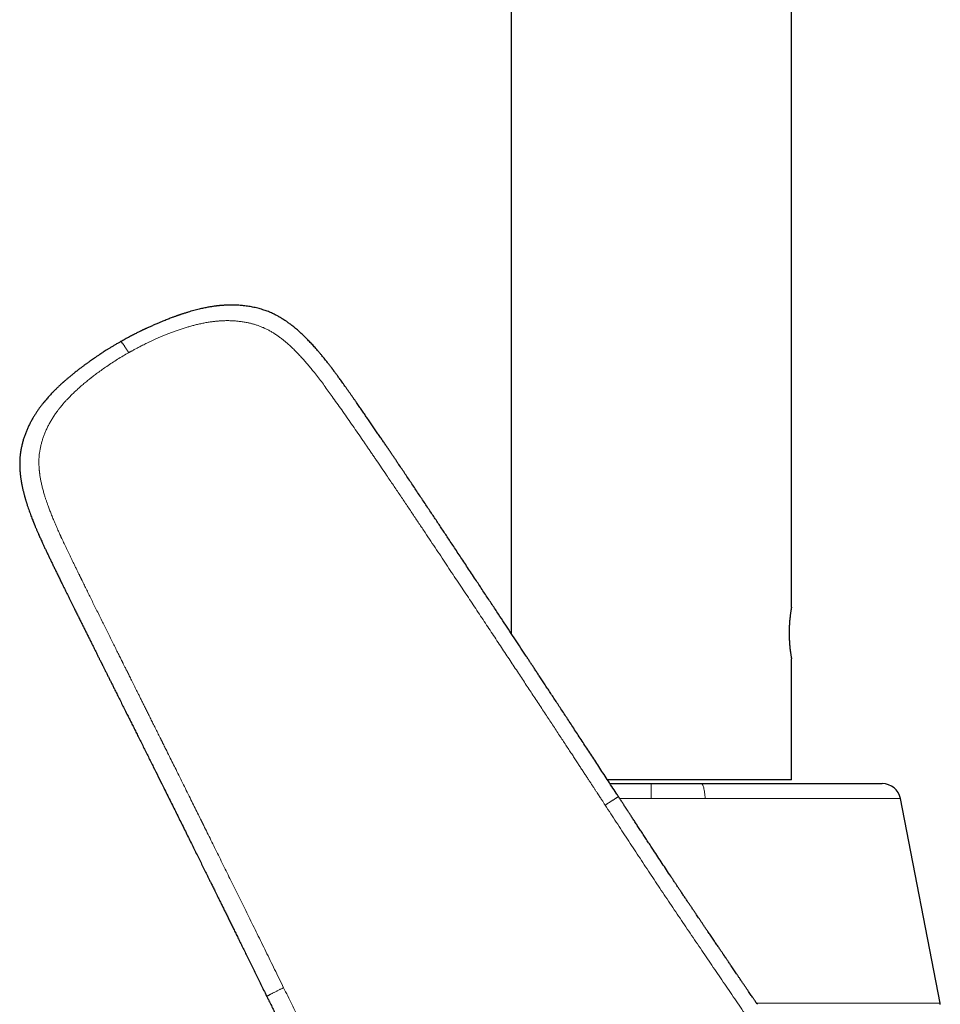
# Model space of a CAD drawing. Units: millimetres. Extents: x 8 to 835, y 12 to 866.
# Drawn here: x 202 to 277, y 608 to 689 of the extents above; entities that cross this region are included whole.
import ezdxf

# ---------------------------------------------------------------- set-up
doc = ezdxf.new("R2010")
doc.units = ezdxf.units.MM

msp = doc.modelspace()

# ---------------------------------------------------------------- linework, layer by layer
at = {"color": 7, "linetype": 'Continuous', "lineweight": 30}
for p, q in [((241.77, 750.415), (241.77, 638.618)), ((264.57, 640.75), (264.57, 750.415)), ((264.57, 626.7), (264.57, 636.552)), ((264.57, 626.7), (249.608, 626.7)), ((253.158, 626.4), (257.224, 626.4)), ((257.224, 626.4), (271.954, 626.4)), ((276.661, 608.547), (273.426, 625.187)), ((261.771, 608.487), (261.791, 608.457))]:
    msp.add_line(p, q, dxfattribs=at)
at = {"color": 8, "linetype": 'Continuous', "lineweight": 0}
for p, q in [((273.426, 625.186), (257.543, 625.186)), ((261.73, 608.547), (276.661, 608.547))]:
    msp.add_line(p, q, dxfattribs=at)
at = {"color": 7, "linetype": 'Continuous', "lineweight": 30}
for centre, radius, start, end in [((271.954, 624.9), 1.5, 11, 90), ((276.17, 608.452), 0.5, 0, 11)]:
    msp.add_arc(centre, radius, start, end, dxfattribs=at)
for points, knots in [([(250.5, 625.338), (250.44, 625.429), (250.257, 625.709), (249.955, 626.171), (249.595, 626.722), (249.242, 627.26), (248.9, 627.784), (248.566, 628.293), (248.243, 628.787), (247.926, 629.27), (247.615, 629.744), (247.309, 630.21), (247.009, 630.667), (246.717, 631.112), (246.432, 631.545), (246.155, 631.967), (245.886, 632.376), (245.625, 632.774), (245.371, 633.159), (245.125, 633.533), (244.887, 633.895), (244.656, 634.245), (244.433, 634.583), (244.218, 634.909), (244.016, 635.215), (243.827, 635.502), (243.651, 635.77), (243.481, 636.028), (243.317, 636.276), (243.156, 636.519), (242.905, 636.9), (242.559, 637.424), (242.116, 638.095), (241.666, 638.776), (241.209, 639.467), (240.815, 640.062), (240.485, 640.562), (240.22, 640.962), (239.953, 641.365), (239.684, 641.771), (239.414, 642.179), (239.146, 642.584), (238.858, 643.018), (238.554, 643.478), (238.233, 643.961), (237.921, 644.431), (237.618, 644.889), (237.323, 645.334), (237.036, 645.765), (236.765, 646.173), (236.509, 646.558), (236.266, 646.923), (236.025, 647.285), (235.784, 647.648), (235.54, 648.013), (235.202, 648.52), (234.767, 649.173), (234.234, 649.969), (233.699, 650.767), (233.165, 651.561), (232.76, 652.161), (232.484, 652.57), (232.335, 652.79), (232.183, 653.014), (232.028, 653.244), (231.866, 653.482), (231.697, 653.731), (231.522, 653.989), (231.336, 654.261), (231.141, 654.548), (230.936, 654.849), (230.723, 655.161), (230.503, 655.483), (230.275, 655.815), (230.052, 656.139), (229.836, 656.453), (229.626, 656.756), (229.411, 657.066), (229.219, 657.342), (229.05, 657.584), (228.91, 657.784), (228.773, 657.98), (228.642, 658.167), (228.511, 658.352), (228.383, 658.534), (228.256, 658.713), (228.136, 658.882), (228.023, 659.039), (227.917, 659.187), (227.819, 659.323), (227.727, 659.449), (227.644, 659.563), (227.569, 659.664), (227.503, 659.755), (227.443, 659.835), (227.39, 659.906), (227.345, 659.967), (227.308, 660.016), (227.277, 660.057), (227.248, 660.095), (227.215, 660.139), (227.176, 660.19), (227.13, 660.251), (227.072, 660.326), (227.002, 660.417), (226.92, 660.523), (226.828, 660.64), (226.727, 660.768), (226.617, 660.905), (226.497, 661.053), (226.368, 661.209), (226.231, 661.373), (226.051, 661.585), (225.83, 661.838), (225.568, 662.127), (225.304, 662.406), (225.039, 662.674), (224.811, 662.895), (224.62, 663.072), (224.468, 663.208), (224.316, 663.34), (224.165, 663.467), (224.019, 663.584), (223.882, 663.691), (223.761, 663.782), (223.655, 663.86), (223.564, 663.925), (223.481, 663.982), (223.408, 664.031), (223.345, 664.073), (223.289, 664.11), (223.237, 664.143), (223.182, 664.178), (223.121, 664.215), (223.051, 664.258), (222.97, 664.306), (222.875, 664.36), (222.766, 664.421), (222.641, 664.487), (222.505, 664.555), (222.356, 664.625), (222.195, 664.696), (222.027, 664.766), (221.85, 664.833), (221.666, 664.896), (221.472, 664.958), (221.267, 665.017), (221.06, 665.069), (220.851, 665.117), (220.642, 665.158), (220.43, 665.194), (220.221, 665.224), (220.019, 665.249), (219.825, 665.267), (219.639, 665.281), (219.448, 665.292), (219.253, 665.298), (219.056, 665.301), (218.872, 665.299), (218.702, 665.295), (218.558, 665.289), (218.439, 665.282), (218.341, 665.276), (218.25, 665.269), (218.167, 665.262), (218.093, 665.256), (218.031, 665.25), (217.985, 665.245), (217.95, 665.241), (217.92, 665.238), (217.883, 665.234), (217.837, 665.229), (217.785, 665.223), (217.728, 665.215), (217.648, 665.205), (217.542, 665.19), (217.408, 665.17), (217.263, 665.146), (217.106, 665.119), (216.938, 665.087), (216.763, 665.051), (216.579, 665.011), (216.386, 664.966), (216.18, 664.914), (215.962, 664.857), (215.738, 664.794), (215.509, 664.727), (215.276, 664.655), (215.091, 664.595), (214.961, 664.552), (214.893, 664.529), (214.837, 664.51), (214.792, 664.495), (214.755, 664.482), (214.722, 664.471), (214.675, 664.454), (214.609, 664.431), (214.521, 664.4), (214.425, 664.365), (214.319, 664.326), (214.193, 664.279), (214.049, 664.224), (213.886, 664.161), (213.714, 664.094), (213.534, 664.022), (213.346, 663.945), (213.174, 663.874), (213.017, 663.808), (212.878, 663.748), (212.736, 663.687), (212.597, 663.626), (212.467, 663.568), (212.35, 663.516), (212.247, 663.469), (212.157, 663.427), (212.09, 663.396), (212.044, 663.375), (212.016, 663.362), (211.996, 663.353), (211.983, 663.346), (211.972, 663.342), (211.96, 663.336), (211.942, 663.327), (211.915, 663.315), (211.878, 663.297), (211.83, 663.274), (211.772, 663.247), (211.701, 663.212), (211.614, 663.17), (211.511, 663.12), (211.395, 663.063), (211.266, 662.999), (211.125, 662.927), (210.972, 662.848), (210.811, 662.764), (210.644, 662.676), (210.471, 662.583), (210.288, 662.482), (210.134, 662.397), (210.041, 662.344), (210.012, 662.327)], [0, 0, 0, 0, 0.005318, 0.01618, 0.026814, 0.03722, 0.047397, 0.05717, 0.066723, 0.076057, 0.085169, 0.094242, 0.103085, 0.111699, 0.120084, 0.12824, 0.136167, 0.143866, 0.151335, 0.158575, 0.165586, 0.172369, 0.178922, 0.185246, 0.191342, 0.196728, 0.201921, 0.206922, 0.211731, 0.216384, 0.221044, 0.233882, 0.24691, 0.260128, 0.273538, 0.287139, 0.294855, 0.302633, 0.31047, 0.318369, 0.326328, 0.334243, 0.342004, 0.35166, 0.361067, 0.370226, 0.379136, 0.387797, 0.396209, 0.404372, 0.411637, 0.418706, 0.425757, 0.432842, 0.439964, 0.447121, 0.462581, 0.478204, 0.493908, 0.509485, 0.52492, 0.52927, 0.533609, 0.53796, 0.542476, 0.547183, 0.552082, 0.557173, 0.562457, 0.568199, 0.574154, 0.58032, 0.586697, 0.593287, 0.600087, 0.605963, 0.611987, 0.61816, 0.624487, 0.628545, 0.632611, 0.636525, 0.640273, 0.643856, 0.64766, 0.651259, 0.654651, 0.657836, 0.660812, 0.66358, 0.666137, 0.668482, 0.670514, 0.672353, 0.673997, 0.675447, 0.676701, 0.677757, 0.678464, 0.679233, 0.680114, 0.681159, 0.682415, 0.683874, 0.685843, 0.688044, 0.690479, 0.69315, 0.696059, 0.69915, 0.702476, 0.706037, 0.709661, 0.716163, 0.722554, 0.728839, 0.735019, 0.741094, 0.744458, 0.74779, 0.75109, 0.754351, 0.75743, 0.760265, 0.762852, 0.764865, 0.76669, 0.768324, 0.769762, 0.771003, 0.772052, 0.773035, 0.774029, 0.775187, 0.77653, 0.778059, 0.779769, 0.781872, 0.784171, 0.786661, 0.789337, 0.792194, 0.795226, 0.798237, 0.801395, 0.8047, 0.808154, 0.811761, 0.815102, 0.818564, 0.822109, 0.82554, 0.828829, 0.831978, 0.834985, 0.837853, 0.841259, 0.844446, 0.847414, 0.850167, 0.852707, 0.854392, 0.855972, 0.857447, 0.858816, 0.860041, 0.861048, 0.861835, 0.862301, 0.862728, 0.863321, 0.864086, 0.864958, 0.865884, 0.866865, 0.868866, 0.871059, 0.873444, 0.876019, 0.878782, 0.881729, 0.884706, 0.887911, 0.891339, 0.894985, 0.898841, 0.902622, 0.906573, 0.910692, 0.912052, 0.913215, 0.914177, 0.914939, 0.915522, 0.916071, 0.916615, 0.917968, 0.919454, 0.921114, 0.922948, 0.924954, 0.9276, 0.930451, 0.933442, 0.936576, 0.939854, 0.943275, 0.94566, 0.948111, 0.950627, 0.953153, 0.955467, 0.957546, 0.959389, 0.960988, 0.962354, 0.962949, 0.963467, 0.963823, 0.964052, 0.964173, 0.964373, 0.964697, 0.965146, 0.965835, 0.966698, 0.967734, 0.968944, 0.970569, 0.97243, 0.974525, 0.976855, 0.979421, 0.98222, 0.985255, 0.988243, 0.991428, 0.994809, 0.998387, 1, 1, 1, 1]), ([(210.012, 662.327), (209.945, 662.289), (209.796, 662.205), (209.573, 662.074), (209.347, 661.938), (209.135, 661.809), (208.942, 661.689), (208.767, 661.578), (208.608, 661.477), (208.463, 661.382), (208.33, 661.294), (208.21, 661.214), (208.104, 661.142), (208.01, 661.078), (207.928, 661.022), (207.857, 660.974), (207.798, 660.933), (207.751, 660.9), (207.715, 660.875), (207.692, 660.858), (207.678, 660.848), (207.666, 660.84), (207.65, 660.829), (207.626, 660.812), (207.59, 660.786), (207.543, 660.753), (207.485, 660.712), (207.42, 660.665), (207.347, 660.613), (207.268, 660.555), (207.185, 660.495), (207.101, 660.433), (207.019, 660.372), (206.938, 660.311), (206.814, 660.218), (206.65, 660.094), (206.473, 659.957), (206.326, 659.841), (206.207, 659.747), (206.092, 659.655), (205.983, 659.566), (205.878, 659.479), (205.779, 659.397), (205.686, 659.318), (205.6, 659.245), (205.522, 659.177), (205.455, 659.119), (205.399, 659.069), (205.356, 659.031), (205.325, 659.004), (205.304, 658.984), (205.282, 658.965), (205.256, 658.941), (205.218, 658.907), (205.166, 658.86), (205.1, 658.799), (205.03, 658.734), (204.957, 658.665), (204.884, 658.596), (204.809, 658.523), (204.733, 658.449), (204.659, 658.376), (204.587, 658.304), (204.493, 658.208), (204.378, 658.089), (204.246, 657.947), (204.121, 657.809), (204.004, 657.677), (203.893, 657.546), (203.773, 657.402), (203.643, 657.239), (203.503, 657.055), (203.361, 656.861), (203.218, 656.656), (203.076, 656.439), (202.935, 656.211), (202.795, 655.97), (202.659, 655.716), (202.528, 655.451), (202.404, 655.179), (202.292, 654.904), (202.19, 654.627), (202.1, 654.349), (202.019, 654.061), (201.948, 653.763), (201.906, 653.541), (201.885, 653.407), (201.879, 653.365), (201.874, 653.332), (201.87, 653.306), (201.866, 653.28), (201.862, 653.246), (201.856, 653.199), (201.847, 653.123), (201.836, 653.021), (201.825, 652.897), (201.817, 652.774), (201.811, 652.654), (201.807, 652.537), (201.806, 652.421), (201.806, 652.287), (201.809, 652.134), (201.817, 651.96), (201.827, 651.812), (201.837, 651.696), (201.844, 651.62), (201.85, 651.561), (201.855, 651.516), (201.859, 651.483), (201.862, 651.457), (201.864, 651.432), (201.868, 651.403), (201.873, 651.366), (201.878, 651.322), (201.886, 651.265), (201.896, 651.194), (201.908, 651.112), (201.922, 651.027), (201.936, 650.941), (201.954, 650.84), (201.975, 650.725), (202.001, 650.594), (202.029, 650.463), (202.058, 650.332), (202.088, 650.205), (202.116, 650.091), (202.141, 649.991), (202.164, 649.904), (202.186, 649.824), (202.206, 649.751), (202.224, 649.684), (202.242, 649.621), (202.26, 649.56), (202.279, 649.494), (202.301, 649.422), (202.324, 649.344), (202.349, 649.263), (202.375, 649.182), (202.401, 649.101), (202.442, 648.974), (202.499, 648.802), (202.573, 648.587), (202.649, 648.377), (202.723, 648.176), (202.794, 647.988), (202.849, 647.849), (202.886, 647.754), (202.907, 647.7), (202.927, 647.65), (202.945, 647.607), (202.959, 647.572), (202.969, 647.546), (202.977, 647.527), (202.985, 647.507), (202.997, 647.476), (203.016, 647.43), (203.044, 647.363), (203.078, 647.279), (203.119, 647.181), (203.163, 647.078), (203.207, 646.974), (203.253, 646.868), (203.3, 646.76), (203.377, 646.583), (203.488, 646.334), (203.621, 646.041), (203.746, 645.77), (203.863, 645.522), (203.984, 645.266), (204.111, 644.999), (204.241, 644.729), (204.373, 644.456), (204.507, 644.18), (204.646, 643.893), (204.791, 643.595), (204.942, 643.286), (205.099, 642.965), (205.267, 642.622), (205.448, 642.254), (205.642, 641.862), (205.843, 641.456), (206.051, 641.036), (206.245, 640.645), (206.422, 640.288), (206.578, 639.974), (206.73, 639.667), (206.878, 639.37), (207.021, 639.081), (207.16, 638.802), (207.299, 638.524), (207.436, 638.247), (207.573, 637.972), (207.705, 637.709), (207.83, 637.456), (207.934, 637.248), (208.017, 637.082), (208.08, 636.956), (208.141, 636.833), (208.2, 636.715), (208.255, 636.604), (208.305, 636.505), (208.348, 636.419), (208.385, 636.344), (208.417, 636.28), (208.444, 636.226), (208.465, 636.184), (208.481, 636.152), (208.493, 636.127), (208.505, 636.104), (208.519, 636.076), (208.535, 636.044), (208.559, 635.997), (208.591, 635.932), (208.633, 635.847), (208.682, 635.75), (208.736, 635.641), (208.795, 635.524), (208.857, 635.4), (208.92, 635.274), (208.985, 635.145), (209.05, 635.013), (209.136, 634.841), (209.244, 634.626), (209.374, 634.366), (209.525, 634.064), (209.699, 633.717), (209.896, 633.323), (210.1, 632.914), (210.312, 632.49), (210.516, 632.083), (210.709, 631.697), (210.891, 631.332), (211.076, 630.963), (211.261, 630.593), (211.522, 630.07), (211.858, 629.397), (212.268, 628.577), (212.672, 627.766), (213.071, 626.966), (213.42, 626.265), (213.72, 625.662), (213.972, 625.154), (214.223, 624.65), (214.471, 624.151), (214.716, 623.657), (214.964, 623.158), (215.213, 622.655), (215.462, 622.152), (215.705, 621.663), (215.94, 621.189), (216.168, 620.729), (216.388, 620.283), (216.603, 619.848), (216.813, 619.424), (217.017, 619.011), (217.172, 618.698), (217.28, 618.479), (217.345, 618.348), (217.412, 618.212), (217.483, 618.069), (217.559, 617.916), (217.639, 617.754), (217.732, 617.565), (217.839, 617.348), (217.961, 617.101), (218.091, 616.838), (218.228, 616.561), (218.372, 616.268), (218.524, 615.96), (218.679, 615.646), (218.836, 615.328), (218.995, 615.005), (219.16, 614.67), (219.332, 614.322), (219.51, 613.961), (219.694, 613.587), (219.884, 613.201), (220.081, 612.801), (220.284, 612.389), (220.493, 611.964), (220.708, 611.526), (220.925, 611.085), (221.144, 610.639), (221.364, 610.191), (221.59, 609.732), (221.769, 609.367), (221.873, 609.156), (221.9, 609.102)], [0, 0, 0, 0, 0.003775, 0.008329, 0.012617, 0.01664, 0.020396, 0.023694, 0.026755, 0.029578, 0.032165, 0.034514, 0.036582, 0.038424, 0.04004, 0.041428, 0.042591, 0.043527, 0.044237, 0.04472, 0.044924, 0.04508, 0.045396, 0.045891, 0.046538, 0.047534, 0.048694, 0.050019, 0.051468, 0.053073, 0.054792, 0.056492, 0.058165, 0.059811, 0.061429, 0.065739, 0.069844, 0.072401, 0.074875, 0.077265, 0.079572, 0.081797, 0.08391, 0.085843, 0.087754, 0.089439, 0.090895, 0.092122, 0.093117, 0.093684, 0.094132, 0.094542, 0.095119, 0.095859, 0.097059, 0.098521, 0.100249, 0.101752, 0.103414, 0.105164, 0.106887, 0.108581, 0.110245, 0.111879, 0.115183, 0.118351, 0.121378, 0.124263, 0.127011, 0.129786, 0.133425, 0.137209, 0.141141, 0.145225, 0.149464, 0.153863, 0.158427, 0.163157, 0.168049, 0.172984, 0.177876, 0.182723, 0.187525, 0.192281, 0.197453, 0.202589, 0.203423, 0.204114, 0.204663, 0.205068, 0.205403, 0.205992, 0.206763, 0.207716, 0.209748, 0.211822, 0.213846, 0.215819, 0.217737, 0.219621, 0.221579, 0.224308, 0.227175, 0.230172, 0.231642, 0.232897, 0.233933, 0.234605, 0.23514, 0.235539, 0.235897, 0.23638, 0.236989, 0.237725, 0.238587, 0.239848, 0.241255, 0.24268, 0.244115, 0.245559, 0.247727, 0.249916, 0.252128, 0.254362, 0.256541, 0.258557, 0.260154, 0.261633, 0.262994, 0.26424, 0.265381, 0.266423, 0.26749, 0.268542, 0.269788, 0.271171, 0.272565, 0.273962, 0.275364, 0.27677, 0.280521, 0.284305, 0.288053, 0.29159, 0.294908, 0.298013, 0.298992, 0.299947, 0.300867, 0.301647, 0.302268, 0.302729, 0.303031, 0.303235, 0.303825, 0.304655, 0.305724, 0.307373, 0.309167, 0.310997, 0.312865, 0.31477, 0.316711, 0.318689, 0.324313, 0.330205, 0.334577, 0.339084, 0.343729, 0.348577, 0.353667, 0.358505, 0.363545, 0.368785, 0.374229, 0.379877, 0.385731, 0.391795, 0.398709, 0.405878, 0.413303, 0.420981, 0.428913, 0.434732, 0.440508, 0.446113, 0.451547, 0.45681, 0.461902, 0.466824, 0.472041, 0.477053, 0.48186, 0.486462, 0.490858, 0.493229, 0.495535, 0.497778, 0.499956, 0.501996, 0.503829, 0.505368, 0.506723, 0.507894, 0.508881, 0.509683, 0.510212, 0.510623, 0.511018, 0.511513, 0.512107, 0.512802, 0.514096, 0.515638, 0.517426, 0.519406, 0.521597, 0.523858, 0.526163, 0.528512, 0.530905, 0.533343, 0.537927, 0.542659, 0.547539, 0.554433, 0.561601, 0.569044, 0.576762, 0.584754, 0.591227, 0.597869, 0.604629, 0.611361, 0.618056, 0.633137, 0.64803, 0.662735, 0.677253, 0.691584, 0.700866, 0.710068, 0.71919, 0.728232, 0.737195, 0.746012, 0.75538, 0.764485, 0.77333, 0.781912, 0.790233, 0.798292, 0.806089, 0.813823, 0.821281, 0.828463, 0.830819, 0.833147, 0.835571, 0.838164, 0.840926, 0.843857, 0.846958, 0.851149, 0.855615, 0.860354, 0.865368, 0.870656, 0.876218, 0.882054, 0.887644, 0.893465, 0.899517, 0.905798, 0.91231, 0.919052, 0.926025, 0.933228, 0.940661, 0.948325, 0.95622, 0.964345, 0.972216, 0.980293, 0.988575, 0.997061, 1, 1, 1, 1]), ([(264.57, 640.75), (264.57, 640.749), (264.57, 640.748), (264.567, 640.736), (264.564, 640.716), (264.558, 640.685), (264.55, 640.639), (264.539, 640.575), (264.526, 640.496), (264.511, 640.404), (264.496, 640.3), (264.479, 640.186), (264.463, 640.059), (264.447, 639.924), (264.431, 639.781), (264.417, 639.631), (264.405, 639.473), (264.394, 639.309), (264.385, 639.142), (264.379, 638.971), (264.375, 638.796), (264.374, 638.62), (264.376, 638.444), (264.381, 638.269), (264.388, 638.095), (264.398, 637.925), (264.41, 637.761), (264.423, 637.604), (264.438, 637.453), (264.454, 637.311), (264.471, 637.18), (264.487, 637.061), (264.503, 636.951), (264.518, 636.853), (264.532, 636.769), (264.544, 636.698), (264.554, 636.64), (264.562, 636.596), (264.567, 636.566), (264.57, 636.551), (264.57, 636.552), (264.57, 636.552)], [0, 0, 0, 0, 0.0194133, 0.0389021, 0.058623, 0.0784227, 0.1049328, 0.1316329, 0.1589285, 0.1864283, 0.2127405, 0.2392331, 0.2662924, 0.2935472, 0.3194881, 0.3456023, 0.3722659, 0.3991208, 0.4250901, 0.4512389, 0.4779572, 0.5048733, 0.5312323, 0.5577811, 0.5849275, 0.6122792, 0.638777, 0.6654624, 0.6927359, 0.720211, 0.7463922, 0.7727505, 0.7996665, 0.8267757, 0.8526796, 0.8787578, 0.9053889, 0.9322128, 0.9582937, 0.9845578, 1, 1, 1, 1]), ([(249.805, 626.4), (249.874, 626.4), (250.092, 626.4), (250.462, 626.4), (250.914, 626.4), (251.365, 626.4), (251.814, 626.4), (252.261, 626.4), (252.709, 626.4), (253.008, 626.4), (253.158, 626.4)], [0, 0, 0, 0, 0.062229, 0.197575, 0.332918, 0.468282, 0.601211, 0.734134, 0.867078, 1, 1, 1, 1]), ([(261.771, 608.487), (261.767, 608.493), (261.757, 608.507), (261.739, 608.534), (261.716, 608.567), (261.686, 608.61), (261.649, 608.663), (261.604, 608.729), (261.554, 608.801), (261.502, 608.878), (261.446, 608.959), (261.376, 609.062), (261.289, 609.189), (261.185, 609.342), (261.071, 609.509), (260.947, 609.691), (260.812, 609.889), (260.67, 610.099), (260.519, 610.32), (260.372, 610.536), (260.233, 610.741), (260.108, 610.926), (259.988, 611.102), (259.876, 611.268), (259.77, 611.425), (259.67, 611.572), (259.577, 611.709), (259.491, 611.836), (259.412, 611.952), (259.34, 612.058), (259.275, 612.155), (259.223, 612.232), (259.183, 612.29), (259.157, 612.329), (259.137, 612.359), (259.12, 612.384), (259.1, 612.413), (259.074, 612.451), (259.038, 612.504), (258.996, 612.567), (258.946, 612.641), (258.889, 612.725), (258.825, 612.819), (258.754, 612.924), (258.675, 613.039), (258.59, 613.164), (258.498, 613.3), (258.398, 613.447), (258.294, 613.6), (258.187, 613.758), (258.079, 613.916), (257.974, 614.072), (257.871, 614.223), (257.752, 614.398), (257.618, 614.595), (257.471, 614.812), (257.332, 615.017), (257.201, 615.209), (257.078, 615.39), (256.964, 615.56), (256.864, 615.707), (256.779, 615.834), (256.706, 615.942), (256.635, 616.047), (256.564, 616.152), (256.491, 616.261), (256.415, 616.373), (256.314, 616.523), (256.187, 616.712), (256.031, 616.945), (255.866, 617.19), (255.694, 617.447), (255.527, 617.696), (255.367, 617.936), (255.216, 618.163), (255.062, 618.395), (254.906, 618.628), (254.57, 619.134), (254.051, 619.916), (253.51, 620.738), (253.123, 621.325), (252.894, 621.673), (252.668, 622.017), (252.448, 622.353), (252.236, 622.677), (252.032, 622.988), (251.838, 623.284), (251.654, 623.566), (251.513, 623.782), (251.411, 623.938), (251.346, 624.036), (251.286, 624.128), (251.235, 624.206), (251.194, 624.27), (251.161, 624.32), (251.138, 624.355), (251.124, 624.377), (251.116, 624.389), (251.109, 624.4), (251.103, 624.409), (251.096, 624.42), (251.085, 624.436), (251.068, 624.463), (251.043, 624.5), (251.011, 624.549), (250.972, 624.609), (250.926, 624.68), (250.872, 624.763), (250.811, 624.856), (250.743, 624.961), (250.667, 625.076), (250.584, 625.203), (250.527, 625.291), (250.497, 625.336)], [0, 0, 0, 0, 0.001293, 0.003403, 0.005607, 0.007926, 0.011561, 0.015524, 0.019848, 0.024454, 0.029307, 0.034404, 0.042912, 0.052028, 0.061751, 0.072845, 0.084638, 0.097131, 0.110326, 0.124221, 0.135795, 0.146854, 0.157334, 0.167235, 0.176557, 0.185299, 0.193461, 0.201042, 0.207932, 0.214261, 0.220028, 0.225229, 0.228024, 0.230331, 0.23215, 0.233481, 0.234766, 0.237257, 0.240396, 0.244155, 0.248535, 0.253536, 0.259156, 0.265397, 0.272258, 0.279739, 0.28784, 0.29656, 0.3059, 0.315274, 0.324819, 0.334096, 0.343103, 0.35184, 0.365451, 0.378352, 0.390543, 0.402024, 0.412797, 0.42286, 0.432215, 0.439068, 0.445483, 0.45156, 0.457791, 0.464243, 0.470916, 0.477811, 0.490885, 0.504687, 0.519217, 0.534476, 0.550464, 0.563537, 0.57706, 0.590833, 0.604636, 0.618468, 0.680592, 0.743342, 0.763852, 0.78443, 0.804931, 0.824744, 0.843799, 0.862096, 0.879634, 0.896086, 0.911807, 0.917784, 0.923648, 0.929186, 0.933985, 0.937469, 0.940413, 0.942816, 0.943613, 0.944326, 0.944956, 0.945502, 0.945988, 0.946827, 0.948395, 0.950617, 0.953494, 0.957025, 0.961211, 0.966051, 0.971546, 0.977696, 0.984501, 0.991961, 1, 1, 1, 1]), ([(221.902, 609.103), (221.944, 609.018), (222.051, 608.799), (222.223, 608.449), (222.415, 608.057), (222.602, 607.675), (222.782, 607.307), (222.956, 606.952), (223.123, 606.609), (223.285, 606.277), (223.45, 605.937), (223.619, 605.589), (223.791, 605.235), (223.955, 604.897), (224.111, 604.573), (224.26, 604.265), (224.4, 603.974), (224.531, 603.7), (224.655, 603.442), (224.771, 603.2), (224.88, 602.971), (224.983, 602.756), (225.079, 602.554), (225.166, 602.373), (225.243, 602.211), (225.311, 602.067), (225.374, 601.934), (225.425, 601.826), (225.465, 601.742), (225.494, 601.68), (225.522, 601.621), (225.548, 601.567), (225.57, 601.52), (225.588, 601.483), (225.604, 601.449), (225.622, 601.411), (225.645, 601.362), (225.673, 601.302), (225.706, 601.233), (225.742, 601.156), (225.784, 601.066), (225.833, 600.963), (225.887, 600.847), (225.947, 600.719), (226.012, 600.582), (226.081, 600.434), (226.155, 600.278), (226.232, 600.112), (226.315, 599.936), (226.438, 599.672), (226.599, 599.327), (226.793, 598.907), (226.96, 598.547), (227.101, 598.242), (227.217, 597.991), (227.33, 597.745), (227.44, 597.505), (227.548, 597.271), (227.653, 597.042), (227.749, 596.832), (227.837, 596.642), (227.913, 596.475), (227.984, 596.321), (228.048, 596.181), (228.107, 596.054), (228.147, 595.965), (228.173, 595.909), (228.184, 595.884), (228.195, 595.86), (228.205, 595.836), (228.214, 595.814), (228.223, 595.794), (228.232, 595.774), (228.237, 595.763), (228.24, 595.757)], [0, 0, 0, 0, 0.019057, 0.049384, 0.078874, 0.107527, 0.135344, 0.161852, 0.187556, 0.212455, 0.236552, 0.264192, 0.290696, 0.316064, 0.340298, 0.363398, 0.385365, 0.405673, 0.424907, 0.443068, 0.46016, 0.476231, 0.491301, 0.505369, 0.516858, 0.52758, 0.537537, 0.546727, 0.551635, 0.556292, 0.5607, 0.564844, 0.568387, 0.57118, 0.573242, 0.575977, 0.579707, 0.584231, 0.589369, 0.595119, 0.601483, 0.609404, 0.618107, 0.627592, 0.637858, 0.648907, 0.66052, 0.672888, 0.686011, 0.699732, 0.731891, 0.763065, 0.793252, 0.812325, 0.830981, 0.849219, 0.867039, 0.88444, 0.901423, 0.917868, 0.931279, 0.943694, 0.955112, 0.965533, 0.974957, 0.983384, 0.98533, 0.987229, 0.989125, 0.991063, 0.993083, 0.995225, 0.997519, 1, 1, 1, 1])]:
    msp.add_open_spline(points, degree=3, knots=knots, dxfattribs=at)
at = {"color": 8, "linetype": 'Continuous', "lineweight": 0}
for points, knots in [([(210.667, 661.428), (210.674, 661.432), (210.693, 661.442), (210.728, 661.462), (210.777, 661.49), (210.841, 661.526), (210.92, 661.569), (211.013, 661.62), (211.121, 661.679), (211.238, 661.742), (211.365, 661.81), (211.5, 661.88), (211.647, 661.956), (211.806, 662.037), (211.977, 662.121), (212.159, 662.21), (212.353, 662.302), (212.558, 662.398), (212.778, 662.498), (213.012, 662.601), (213.26, 662.708), (213.521, 662.817), (213.796, 662.928), (214.082, 663.04), (214.379, 663.151), (214.689, 663.262), (215.012, 663.372), (215.332, 663.474), (215.647, 663.568), (215.957, 663.653), (216.278, 663.733), (216.611, 663.808), (216.955, 663.875), (217.284, 663.929), (217.596, 663.97), (217.889, 664), (218.187, 664.022), (218.493, 664.034), (218.804, 664.035), (219.117, 664.025), (219.431, 664.004), (219.744, 663.971), (220.059, 663.924), (220.354, 663.868), (220.626, 663.805), (220.876, 663.737), (221.126, 663.658), (221.377, 663.568), (221.628, 663.465), (221.881, 663.349), (222.131, 663.218), (222.378, 663.075), (222.62, 662.921), (222.855, 662.758), (223.086, 662.587), (223.312, 662.407), (223.557, 662.201), (223.818, 661.967), (224.095, 661.703), (224.368, 661.427), (224.638, 661.141), (224.906, 660.845), (225.17, 660.541), (225.432, 660.229), (225.715, 659.881), (226.017, 659.497), (226.339, 659.073), (226.661, 658.639), (226.983, 658.195), (227.328, 657.713), (227.697, 657.193), (228.091, 656.633), (228.49, 656.063), (228.893, 655.482), (229.302, 654.89), (229.638, 654.403), (229.899, 654.022), (230.084, 653.752), (230.27, 653.48), (230.458, 653.205), (230.642, 652.935), (230.902, 652.554), (231.236, 652.065), (231.691, 651.393), (232.188, 650.66), (232.723, 649.867), (233.249, 649.085), (233.765, 648.315), (234.273, 647.558), (234.765, 646.822), (235.241, 646.108), (235.703, 645.416), (236.157, 644.736), (236.602, 644.066), (237.038, 643.411), (237.463, 642.772), (237.879, 642.147), (238.287, 641.532), (238.69, 640.925), (239.088, 640.325), (239.482, 639.731), (239.868, 639.149), (240.246, 638.578), (240.617, 638.019), (240.98, 637.471), (241.336, 636.933), (241.684, 636.407), (242.025, 635.893), (242.358, 635.389), (242.683, 634.897), (243.001, 634.416), (243.311, 633.946), (243.623, 633.473), (243.937, 632.997), (244.252, 632.52), (244.557, 632.056), (244.854, 631.605), (245.143, 631.167), (245.423, 630.741), (245.696, 630.327), (245.958, 629.927), (246.212, 629.541), (246.456, 629.169), (246.687, 628.817), (246.905, 628.486), (247.109, 628.174), (247.306, 627.874), (247.494, 627.588), (247.674, 627.313), (247.845, 627.051), (248.009, 626.802), (248.164, 626.565), (248.311, 626.341), (248.448, 626.13), (248.577, 625.933), (248.697, 625.75), (248.809, 625.578), (248.913, 625.42), (249.008, 625.274), (249.095, 625.14), (249.175, 625.019), (249.247, 624.909), (249.31, 624.811), (249.367, 624.725), (249.402, 624.671), (249.418, 624.647)], [0, 0, 0, 0, 0.000398, 0.001073, 0.002024, 0.003253, 0.004759, 0.006542, 0.008602, 0.010939, 0.013269, 0.015822, 0.018597, 0.021595, 0.024815, 0.028194, 0.031786, 0.035593, 0.039612, 0.043922, 0.048452, 0.0532, 0.058164, 0.063343, 0.068638, 0.074142, 0.079858, 0.085791, 0.091, 0.096376, 0.101922, 0.107634, 0.113504, 0.119523, 0.124353, 0.12927, 0.134277, 0.139379, 0.144586, 0.149905, 0.155083, 0.160349, 0.16569, 0.171101, 0.1754, 0.179744, 0.184134, 0.188579, 0.193171, 0.197848, 0.202617, 0.207445, 0.212309, 0.217126, 0.221984, 0.226891, 0.231852, 0.238253, 0.244752, 0.251352, 0.258048, 0.264832, 0.271692, 0.278622, 0.285625, 0.29454, 0.303589, 0.312775, 0.322098, 0.331556, 0.342966, 0.354564, 0.366353, 0.378332, 0.390503, 0.402865, 0.408365, 0.413902, 0.419475, 0.425086, 0.430734, 0.436038, 0.448443, 0.460709, 0.47708, 0.493195, 0.509053, 0.524653, 0.539994, 0.555076, 0.569282, 0.583254, 0.596991, 0.610497, 0.62377, 0.636581, 0.64917, 0.661537, 0.673682, 0.685847, 0.697783, 0.709489, 0.720966, 0.732214, 0.743233, 0.754024, 0.764587, 0.774922, 0.785028, 0.794907, 0.804557, 0.81398, 0.823174, 0.833024, 0.842598, 0.851896, 0.860918, 0.869664, 0.878237, 0.886528, 0.894535, 0.90226, 0.909703, 0.916862, 0.923354, 0.929594, 0.935583, 0.941321, 0.946808, 0.952043, 0.957028, 0.961761, 0.966242, 0.970473, 0.974383, 0.978051, 0.981477, 0.98466, 0.987555, 0.990216, 0.992642, 0.994834, 0.99679, 0.998513, 1, 1, 1, 1]), ([(210.667, 661.428), (210.652, 661.454), (210.619, 661.508), (210.571, 661.588), (210.521, 661.669), (210.47, 661.75), (210.418, 661.83), (210.367, 661.908), (210.316, 661.982), (210.267, 662.052), (210.222, 662.115), (210.18, 662.171), (210.142, 662.218), (210.109, 662.257), (210.081, 662.287), (210.057, 662.308), (210.037, 662.323), (210.022, 662.33), (210.015, 662.328), (210.012, 662.327)], [0, 0, 0, 0, 0.049597, 0.100418, 0.153353, 0.208886, 0.267111, 0.327763, 0.390289, 0.453949, 0.517947, 0.581558, 0.644264, 0.705867, 0.766536, 0.826533, 0.885954, 0.94479, 1, 1, 1, 1]), ([(210.667, 661.428), (210.516, 661.341), (210.213, 661.166), (209.766, 660.893), (209.324, 660.611), (208.907, 660.332), (208.513, 660.057), (208.155, 659.798), (207.911, 659.614), (207.775, 659.51), (207.733, 659.478), (207.691, 659.445), (207.65, 659.413), (207.608, 659.38), (207.476, 659.277), (207.258, 659.103), (206.962, 658.856), (206.678, 658.61), (206.407, 658.365), (206.149, 658.121), (205.913, 657.887), (205.698, 657.665), (205.502, 657.452), (205.337, 657.264), (205.2, 657.101), (205.116, 656.997), (205.063, 656.93), (205.038, 656.899), (205.014, 656.868), (204.99, 656.837), (204.966, 656.806), (204.942, 656.775), (204.86, 656.665), (204.722, 656.476), (204.538, 656.203), (204.368, 655.929), (204.211, 655.653), (204.067, 655.376), (203.937, 655.098), (203.819, 654.819), (203.715, 654.538), (203.625, 654.256), (203.547, 653.972), (203.483, 653.688), (203.435, 653.417), (203.401, 653.158), (203.379, 652.912), (203.368, 652.66), (203.368, 652.414), (203.376, 652.174), (203.389, 651.999), (203.399, 651.88), (203.405, 651.818), (203.412, 651.756), (203.419, 651.693), (203.427, 651.63), (203.445, 651.491), (203.479, 651.271), (203.536, 650.968), (203.605, 650.655), (203.686, 650.332), (203.761, 650.064), (203.821, 649.86), (203.862, 649.73), (203.899, 649.611), (203.936, 649.497), (203.987, 649.343), (204.055, 649.148), (204.151, 648.879), (204.266, 648.572), (204.402, 648.226), (204.549, 647.866), (204.706, 647.495), (204.874, 647.11), (205, 646.829), (205.078, 646.657), (205.106, 646.595), (205.135, 646.534), (205.163, 646.472), (205.191, 646.413), (205.214, 646.362), (205.261, 646.261), (205.331, 646.112), (205.428, 645.905), (205.525, 645.701), (205.623, 645.495), (205.722, 645.287), (205.827, 645.07), (205.936, 644.843), (206.05, 644.607), (206.168, 644.362), (206.292, 644.108), (206.415, 643.855), (206.537, 643.605), (206.627, 643.42), (206.689, 643.294), (206.722, 643.227), (206.754, 643.16), (206.786, 643.095), (206.814, 643.039), (206.891, 642.881), (207.022, 642.614), (207.212, 642.228), (207.408, 641.829), (207.611, 641.417), (207.822, 640.991), (208.039, 640.552), (208.262, 640.1), (208.483, 639.654), (208.701, 639.214), (208.915, 638.783), (209.135, 638.341), (209.35, 637.908), (209.561, 637.484), (209.758, 637.087), (209.916, 636.77), (210.017, 636.566), (210.059, 636.484), (210.074, 636.453), (210.079, 636.443), (210.084, 636.434), (210.088, 636.424), (210.093, 636.415), (210.103, 636.395), (210.119, 636.363), (210.144, 636.313), (210.174, 636.253), (210.211, 636.178), (210.256, 636.088), (210.309, 635.982), (210.369, 635.862), (210.435, 635.728), (210.509, 635.581), (210.588, 635.423), (210.671, 635.256), (210.759, 635.08), (210.853, 634.891), (210.953, 634.691), (211.059, 634.478), (211.171, 634.253), (211.289, 634.017), (211.413, 633.768), (211.543, 633.507), (211.679, 633.234), (211.821, 632.949), (211.969, 632.652), (212.126, 632.338), (212.292, 632.006), (212.466, 631.656), (212.647, 631.292), (212.835, 630.915), (213.029, 630.525), (213.171, 630.24), (213.259, 630.064), (213.29, 630.002), (213.321, 629.94), (213.352, 629.877), (213.382, 629.817), (213.407, 629.766), (213.453, 629.674), (213.545, 629.489), (213.731, 629.116), (214.063, 628.448), (214.543, 627.484), (215.127, 626.308), (215.713, 625.126), (216.176, 624.192), (216.444, 623.651), (216.541, 623.454), (216.568, 623.4), (216.594, 623.346), (216.621, 623.292), (216.648, 623.238), (216.675, 623.184), (216.789, 622.954), (216.991, 622.544), (217.285, 621.95), (217.585, 621.343), (217.891, 620.724), (218.204, 620.092), (218.516, 619.459), (218.828, 618.828), (219.139, 618.197), (219.456, 617.555), (219.778, 616.902), (220.106, 616.237), (220.439, 615.561), (220.777, 614.874), (221.121, 614.176), (221.471, 613.466), (221.823, 612.75), (222.179, 612.026), (222.538, 611.297), (222.902, 610.556), (223.147, 610.058), (223.27, 609.808)], [0, 0, 0, 0, 0.0088095, 0.0176061, 0.0263938, 0.0351768, 0.0429051, 0.0506357, 0.0574427, 0.0583344, 0.0592263, 0.0601183, 0.0610104, 0.0619027, 0.062795, 0.0694614, 0.0759519, 0.0822689, 0.088415, 0.0943932, 0.1002066, 0.1051887, 0.1100482, 0.1147879, 0.1178519, 0.1208657, 0.1215356, 0.1222029, 0.1228678, 0.1235302, 0.1241902, 0.1248478, 0.125503, 0.1311694, 0.136731, 0.1421948, 0.1475685, 0.1528597, 0.1580769, 0.1632284, 0.1683233, 0.1733707, 0.17838, 0.1833611, 0.1883236, 0.192495, 0.1967344, 0.2010492, 0.2054469, 0.2093909, 0.2134088, 0.2144739, 0.2155444, 0.2166204, 0.217702, 0.2187892, 0.2198821, 0.2249647, 0.2302526, 0.235751, 0.2414645, 0.247397, 0.2500778, 0.2524092, 0.254423, 0.2564732, 0.2585599, 0.2627654, 0.2671129, 0.2732212, 0.2795919, 0.2862264, 0.2931259, 0.3002915, 0.307724, 0.308866, 0.3100141, 0.3111682, 0.3123285, 0.3134948, 0.31452, 0.3152094, 0.3191653, 0.3229321, 0.3269202, 0.3306683, 0.334593, 0.3386943, 0.3429724, 0.3474272, 0.3520588, 0.3568673, 0.3618526, 0.366386, 0.3710564, 0.3723022, 0.3735575, 0.3748221, 0.3760962, 0.3772429, 0.3780262, 0.385062, 0.3923478, 0.3998835, 0.4076691, 0.4157048, 0.4239904, 0.4325261, 0.4413118, 0.4492499, 0.4573815, 0.4657066, 0.4742251, 0.4818813, 0.4896871, 0.4966799, 0.4997934, 0.5011704, 0.5013511, 0.5015318, 0.5017126, 0.5018935, 0.5020744, 0.5022554, 0.502983, 0.5039152, 0.5050522, 0.5063938, 0.5081395, 0.5101419, 0.5124011, 0.514917, 0.5176897, 0.520719, 0.5238104, 0.52713, 0.5306777, 0.5344535, 0.5384574, 0.5426799, 0.5471294, 0.5518059, 0.5567093, 0.5618395, 0.5671966, 0.5727804, 0.5785908, 0.584921, 0.5914998, 0.598327, 0.6054025, 0.6127263, 0.6202981, 0.6214593, 0.6226262, 0.6237986, 0.6249767, 0.6261604, 0.6271837, 0.6278211, 0.6313282, 0.6375977, 0.6488147, 0.6689132, 0.6918574, 0.7149137, 0.7352966, 0.744293, 0.7453038, 0.7463149, 0.7473262, 0.7483377, 0.7493494, 0.7503613, 0.7513735, 0.762249, 0.7733584, 0.7847016, 0.7962786, 0.8080895, 0.8201341, 0.8317045, 0.8434826, 0.8554684, 0.867662, 0.8800632, 0.8926722, 0.9054889, 0.9185134, 0.9317457, 0.9451858, 0.9585883, 0.9721915, 0.9859953, 1, 1, 1, 1]), ([(253.158, 626.4), (253.158, 626.396), (253.158, 626.388), (253.158, 626.323), (253.158, 626.216), (253.158, 626.065), (253.159, 625.877), (253.159, 625.661), (253.159, 625.431), (253.159, 625.269), (253.159, 625.189)], [0, 0, 0, 0, 0.118491, 0.24239, 0.370177, 0.5, 0.629823, 0.75761, 0.881509, 1, 1, 1, 1]), ([(249.418, 624.647), (249.43, 624.655), (249.457, 624.673), (249.502, 624.702), (249.556, 624.737), (249.619, 624.779), (249.691, 624.826), (249.765, 624.874), (249.838, 624.921), (249.91, 624.968), (249.985, 625.016), (250.063, 625.066), (250.14, 625.116), (250.216, 625.164), (250.287, 625.209), (250.349, 625.249), (250.401, 625.281), (250.441, 625.305), (250.469, 625.322), (250.488, 625.332), (250.498, 625.338), (250.499, 625.337), (250.499, 625.337)], [0, 0, 0, 0, 0.020952, 0.046634, 0.077355, 0.113598, 0.156012, 0.205343, 0.247309, 0.293758, 0.344736, 0.400089, 0.459446, 0.522267, 0.587988, 0.65628, 0.724137, 0.788639, 0.849701, 0.907053, 0.960449, 1, 1, 1, 1]), ([(253.158, 625.189), (252.947, 625.19), (252.526, 625.19), (251.895, 625.191), (251.268, 625.191), (250.834, 625.191), (250.61, 625.19), (250.592, 625.19)], [0, 0, 0, 0, 0.2462258, 0.491404, 0.7357736, 0.9795488, 1, 1, 1, 1]), ([(257.543, 625.186), (257.383, 625.186), (257.063, 625.187), (256.579, 625.188), (256.092, 625.188), (255.603, 625.188), (255.114, 625.189), (254.625, 625.189), (254.138, 625.189), (253.649, 625.189), (253.322, 625.189), (253.159, 625.189)], [0, 0, 0, 0, 0.111064, 0.222393, 0.333966, 0.445768, 0.557788, 0.668017, 0.778455, 0.889111, 1, 1, 1, 1]), ([(266.164, 599.755), (265.857, 600.222), (265.243, 601.155), (264.309, 602.546), (263.366, 603.931), (262.417, 605.313), (261.471, 606.687), (260.532, 608.053), (259.602, 609.415), (258.675, 610.78), (257.743, 612.154), (256.802, 613.535), (255.856, 614.926), (254.914, 616.32), (253.978, 617.718), (253.052, 619.111), (252.136, 620.499), (251.228, 621.88), (250.322, 623.263), (249.719, 624.185), (249.418, 624.647)], [0, 0, 0, 0, 0.056011, 0.112011, 0.168004, 0.223993, 0.279979, 0.334963, 0.389948, 0.444935, 0.499928, 0.55593, 0.611939, 0.667953, 0.723968, 0.779981, 0.834987, 0.889989, 0.944992, 1, 1, 1, 1]), ([(223.27, 609.808), (223.241, 609.793), (223.181, 609.764), (223.091, 609.72), (222.998, 609.674), (222.901, 609.627), (222.803, 609.578), (222.704, 609.528), (222.605, 609.479), (222.509, 609.43), (222.417, 609.383), (222.33, 609.338), (222.25, 609.297), (222.178, 609.26), (222.114, 609.226), (222.058, 609.196), (222.01, 609.17), (221.971, 609.148), (221.94, 609.13), (221.918, 609.116), (221.905, 609.107), (221.901, 609.103), (221.902, 609.103), (221.903, 609.103)], [0, 0, 0, 0, 0.041561, 0.084054, 0.128149, 0.174233, 0.222415, 0.27254, 0.324237, 0.376989, 0.430227, 0.483437, 0.536265, 0.58861, 0.640668, 0.692654, 0.744542, 0.796116, 0.847071, 0.897099, 0.945976, 0.993633, 1, 1, 1, 1]), ([(235.867, 582.563), (235.818, 582.667), (235.723, 582.873), (235.582, 583.176), (235.448, 583.467), (235.319, 583.747), (235.196, 584.014), (235.082, 584.266), (234.974, 584.501), (234.874, 584.721), (234.779, 584.93), (234.689, 585.128), (234.601, 585.323), (234.516, 585.512), (234.433, 585.696), (234.356, 585.867), (234.286, 586.024), (234.221, 586.168), (234.163, 586.299), (234.11, 586.417), (234.072, 586.502), (234.047, 586.559), (234.028, 586.602), (234.004, 586.655), (233.975, 586.72), (233.945, 586.788), (233.915, 586.856), (233.866, 586.966), (233.797, 587.12), (233.702, 587.334), (233.597, 587.569), (233.483, 587.826), (233.362, 588.099), (233.234, 588.388), (233.098, 588.694), (232.957, 589.012), (232.811, 589.34), (232.651, 589.701), (232.475, 590.096), (232.283, 590.527), (232.129, 590.871), (232.018, 591.12), (231.957, 591.254), (231.904, 591.372), (231.857, 591.477), (231.81, 591.583), (231.761, 591.691), (231.677, 591.879), (231.555, 592.151), (231.392, 592.511), (231.224, 592.884), (231.043, 593.284), (230.848, 593.715), (230.648, 594.156), (230.505, 594.472), (230.424, 594.649), (230.4, 594.702), (230.379, 594.748), (230.358, 594.795), (230.312, 594.894), (230.242, 595.049), (230.145, 595.263), (230.042, 595.489), (229.933, 595.727), (229.82, 595.973), (229.704, 596.228), (229.584, 596.491), (229.459, 596.764), (229.329, 597.049), (229.193, 597.346), (229.059, 597.64), (228.925, 597.931), (228.793, 598.219), (228.699, 598.425), (228.645, 598.541), (228.634, 598.566), (228.624, 598.586), (228.615, 598.607), (228.605, 598.628), (228.584, 598.675), (228.538, 598.775), (228.442, 598.983), (228.306, 599.278), (228.14, 599.636), (227.968, 600.01), (227.788, 600.398), (227.615, 600.77), (227.45, 601.124), (227.342, 601.355), (227.28, 601.487), (227.266, 601.518), (227.252, 601.548), (227.237, 601.578), (227.223, 601.609), (227.209, 601.639), (227.173, 601.715), (227.037, 602.006), (226.715, 602.689), (226.403, 603.347), (226.178, 603.817), (226.126, 603.927), (226.069, 604.045), (226.011, 604.166), (225.897, 604.405), (225.666, 604.886), (225.211, 605.829), (224.612, 607.063), (223.929, 608.463), (223.49, 609.36), (223.27, 609.808)], [0, 0, 0, 0, 0.011595, 0.022749, 0.033462, 0.043734, 0.053565, 0.062955, 0.071404, 0.079463, 0.087129, 0.094403, 0.101286, 0.108506, 0.115237, 0.121481, 0.127237, 0.132505, 0.137286, 0.141578, 0.145384, 0.146629, 0.147811, 0.150085, 0.152504, 0.154954, 0.157436, 0.159951, 0.167029, 0.174349, 0.183378, 0.192748, 0.202461, 0.213247, 0.224425, 0.235996, 0.24796, 0.260316, 0.275504, 0.291245, 0.307541, 0.313153, 0.318479, 0.322263, 0.326094, 0.329972, 0.333896, 0.337866, 0.350572, 0.363731, 0.377343, 0.391408, 0.407699, 0.424559, 0.439866, 0.442299, 0.443972, 0.445672, 0.447399, 0.449152, 0.456541, 0.464369, 0.472636, 0.481342, 0.490487, 0.4997, 0.509319, 0.519345, 0.529777, 0.540616, 0.551861, 0.562094, 0.572641, 0.583503, 0.584679, 0.585435, 0.586192, 0.586952, 0.587714, 0.588479, 0.592113, 0.598725, 0.61134, 0.624494, 0.638189, 0.652423, 0.667197, 0.679157, 0.691449, 0.692609, 0.693725, 0.69484, 0.695954, 0.697069, 0.698184, 0.699299, 0.70543, 0.730296, 0.774641, 0.778178, 0.78234, 0.786797, 0.791253, 0.79571, 0.813218, 0.844481, 0.900306, 0.950151, 1, 1, 1, 1])]:
    msp.add_open_spline(points, degree=3, knots=knots, dxfattribs=at)
msp.add_open_spline([(257.224, 626.4), (257.243, 626.396), (257.28, 626.387), (257.334, 626.318), (257.385, 626.211), (257.431, 626.063), (257.471, 625.882), (257.504, 625.671), (257.529, 625.438), (257.538, 625.27), (257.542, 625.186)], degree=3, dxfattribs=at)

doc.saveas('drawing.dxf')
